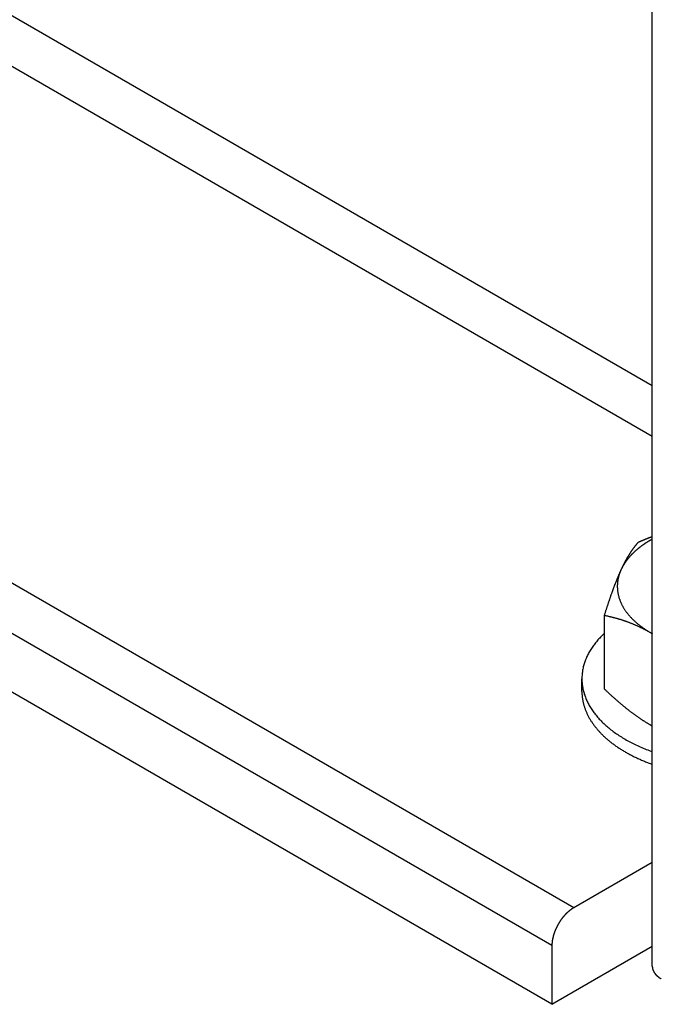
# Model space of a CAD drawing. Extents: x -1379 to 1211, y -584 to 3318.
# Drawn here: x -537 to -462, y -251 to -136 of the extents above; entities that cross this region are included whole.
import ezdxf

# ---------------------------------------------------------------- set-up
doc = ezdxf.new("R2010")
doc.units = 0
doc.header["$LTSCALE"] = 0.5
doc.layers.get('0').update_dxf_attribs({"linetype": 'CONTINUOUS'})

msp = doc.modelspace()

# ---------------------------------------------------------------- linework, layer by layer
at = {"linetype": 'CONTINUOUS', "extrusion": (0, 0.816497, 0.57735)}
for p, q in [((-463.1809, -246.7231), (-463.1809, 919.3674)), ((-463.1809, -178.9983), (-544.858, -131.842)), ((-463.1809, -184.877), (-547.4036, -136.2511)), ((-472.3549, -239.8911), (-599.6341, -166.4064)), ((-474.9005, -244.3001), (-602.1797, -170.8155)), ((-474.9005, -251.1587), (-602.1797, -177.674)), ((-468.7882, -205.7621), (-468.7882, -214.3454)), ((-471.3999, -214.6347), (-471.3999, -213.165)), ((-463.1809, -234.5945), (-472.3549, -239.8911)), ((-474.9005, -244.3001), (-474.9005, -251.1587)), ((-474.9005, -251.1587), (-463.1809, -244.3924))]:
    msp.add_line(p, q, dxfattribs=at)
at = {"linetype": 'CONTINUOUS'}
for points in [[(-463.181, -196.875, 0), (-463.222, -196.898, 0), (-463.262, -196.92, 0), (-463.303, -196.943, 0), (-463.343, -196.966, 0), (-463.383, -196.989, 0), (-463.423, -197.012, 0), (-463.462, -197.035, 0), (-463.502, -197.058, 0), (-463.541, -197.082, 0), (-463.58, -197.105, 0), (-463.619, -197.128, 0), (-463.658, -197.152, 0), (-463.697, -197.176, 0), (-463.735, -197.2, 0), (-463.773, -197.223, 0), (-463.812, -197.247, 0), (-463.85, -197.272, 0), (-463.887, -197.296, 0), (-463.925, -197.32, 0), (-463.962, -197.344, 0), (-463.999, -197.369, 0), (-464.037, -197.393, 0), (-464.073, -197.418, 0), (-464.11, -197.443, 0), (-464.147, -197.468, 0), (-464.183, -197.492, 0), (-464.219, -197.517, 0), (-464.255, -197.543, 0), (-464.291, -197.568, 0), (-464.326, -197.593, 0), (-464.362, -197.618, 0), (-464.397, -197.644, 0), (-464.432, -197.669, 0), (-464.467, -197.695, 0), (-464.501, -197.721, 0), (-464.536, -197.746, 0), (-464.57, -197.772, 0), (-464.604, -197.798, 0), (-464.638, -197.824, 0), (-464.671, -197.85, 0), (-464.705, -197.876, 0), (-464.738, -197.903, 0), (-464.771, -197.929, 0), (-464.804, -197.956, 0), (-464.837, -197.982, 0), (-464.869, -198.009, 0), (-464.902, -198.035, 0), (-464.934, -198.062, 0), (-464.966, -198.089, 0), (-464.997, -198.116, 0), (-465.029, -198.143, 0), (-465.06, -198.17, 0), (-465.091, -198.197, 0), (-465.122, -198.224, 0), (-465.153, -198.252, 0), (-465.183, -198.279, 0), (-465.214, -198.306, 0), (-465.244, -198.334, 0), (-465.274, -198.362, 0), (-465.303, -198.389, 0), (-465.333, -198.417, 0), (-465.362, -198.445, 0), (-465.391, -198.473, 0), (-465.42, -198.501, 0), (-465.449, -198.529, 0), (-465.477, -198.557, 0), (-465.505, -198.585, 0), (-465.533, -198.613, 0), (-465.561, -198.642, 0), (-465.589, -198.67, 0), (-465.616, -198.698, 0), (-465.643, -198.727, 0), (-465.67, -198.756, 0), (-465.697, -198.784, 0), (-465.724, -198.813, 0), (-465.75, -198.842, 0), (-465.776, -198.871, 0), (-465.802, -198.899, 0), (-465.828, -198.928, 0), (-465.853, -198.957, 0), (-465.878, -198.987, 0), (-465.903, -199.016, 0), (-465.928, -199.045, 0), (-465.953, -199.074, 0), (-465.977, -199.104, 0), (-466.001, -199.133, 0), (-466.025, -199.162, 0), (-466.049, -199.192, 0), (-466.073, -199.222, 0), (-466.096, -199.251, 0), (-466.119, -199.281, 0), (-466.142, -199.311, 0), (-466.165, -199.34, 0), (-466.187, -199.37, 0), (-466.209, -199.4, 0), (-466.231, -199.43, 0), (-466.253, -199.46, 0), (-466.275, -199.49, 0), (-466.296, -199.52, 0), (-466.317, -199.551, 0), (-466.338, -199.581, 0), (-466.359, -199.611, 0), (-466.379, -199.641, 0), (-466.399, -199.672, 0), (-466.419, -199.702, 0), (-466.439, -199.733, 0), (-466.458, -199.763, 0), (-466.478, -199.794, 0), (-466.497, -199.825, 0), (-466.516, -199.855, 0), (-466.534, -199.886, 0), (-466.553, -199.917, 0), (-466.571, -199.948, 0), (-466.589, -199.978, 0), (-466.606, -200.009, 0), (-466.624, -200.04, 0), (-466.641, -200.071, 0), (-466.658, -200.102, 0), (-466.675, -200.133, 0), (-466.692, -200.164, 0), (-466.708, -200.196, 0), (-466.724, -200.227, 0), (-466.74, -200.258, 0), (-466.755, -200.289, 0), (-466.771, -200.321, 0), (-466.786, -200.352, 0), (-466.801, -200.383, 0), (-466.816, -200.415, 0)], [(-466.816, -200.415, 0), (-466.843, -200.475, 0), (-466.87, -200.536, 0), (-466.896, -200.596, 0), (-466.921, -200.657, 0), (-466.945, -200.718, 0), (-466.968, -200.778, 0), (-466.99, -200.839, 0), (-467.012, -200.9, 0), (-467.032, -200.962, 0), (-467.052, -201.023, 0), (-467.071, -201.084, 0), (-467.089, -201.146, 0), (-467.106, -201.207, 0), (-467.123, -201.269, 0), (-467.138, -201.331, 0), (-467.153, -201.393, 0), (-467.166, -201.454, 0), (-467.179, -201.516, 0), (-467.191, -201.578, 0), (-467.202, -201.64, 0), (-467.212, -201.702, 0), (-467.221, -201.764, 0), (-467.23, -201.827, 0), (-467.237, -201.889, 0), (-467.244, -201.951, 0), (-467.25, -202.013, 0), (-467.254, -202.076, 0), (-467.258, -202.138, 0), (-467.262, -202.2, 0), (-467.264, -202.263, 0), (-467.265, -202.325, 0), (-467.265, -202.387, 0), (-467.265, -202.45, 0), (-467.264, -202.512, 0), (-467.262, -202.574, 0), (-467.258, -202.637, 0), (-467.254, -202.699, 0), (-467.25, -202.761, 0), (-467.244, -202.823, 0), (-467.237, -202.886, 0), (-467.23, -202.948, 0), (-467.221, -203.01, 0), (-467.212, -203.072, 0), (-467.202, -203.134, 0), (-467.191, -203.196, 0), (-467.179, -203.258, 0), (-467.166, -203.32, 0), (-467.153, -203.382, 0), (-467.138, -203.444, 0), (-467.123, -203.506, 0), (-467.106, -203.567, 0), (-467.089, -203.629, 0), (-467.071, -203.69, 0), (-467.052, -203.752, 0), (-467.032, -203.813, 0), (-467.012, -203.874, 0), (-466.99, -203.935, 0), (-466.968, -203.996, 0), (-466.945, -204.057, 0), (-466.921, -204.118, 0), (-466.896, -204.179, 0), (-466.87, -204.239, 0), (-466.843, -204.299, 0), (-466.816, -204.36, 0), (-466.787, -204.42, 0), (-466.758, -204.48, 0), (-466.728, -204.54, 0), (-466.697, -204.6, 0), (-466.665, -204.659, 0), (-466.633, -204.719, 0), (-466.599, -204.778, 0), (-466.565, -204.837, 0), (-466.53, -204.896, 0), (-466.494, -204.955, 0), (-466.457, -205.013, 0), (-466.419, -205.072, 0), (-466.381, -205.13, 0), (-466.342, -205.188, 0), (-466.302, -205.246, 0), (-466.261, -205.304, 0), (-466.219, -205.361, 0), (-466.176, -205.419, 0), (-466.133, -205.476, 0), (-466.089, -205.533, 0), (-466.044, -205.589, 0), (-465.998, -205.646, 0), (-465.952, -205.702, 0), (-465.904, -205.758, 0), (-465.856, -205.814, 0), (-465.807, -205.869, 0), (-465.757, -205.925, 0), (-465.707, -205.98, 0), (-465.656, -206.035, 0), (-465.603, -206.089, 0), (-465.551, -206.144, 0), (-465.497, -206.198, 0), (-465.443, -206.252, 0), (-465.388, -206.305, 0), (-465.332, -206.359, 0), (-465.275, -206.412, 0), (-465.218, -206.465, 0), (-465.159, -206.517, 0), (-465.101, -206.569, 0), (-465.041, -206.621, 0), (-464.981, -206.673, 0), (-464.919, -206.724, 0), (-464.858, -206.776, 0), (-464.795, -206.826, 0), (-464.732, -206.877, 0), (-464.668, -206.927, 0), (-464.603, -206.977, 0), (-464.538, -207.027, 0), (-464.472, -207.076, 0), (-464.405, -207.125, 0), (-464.337, -207.174, 0), (-464.269, -207.222, 0), (-464.2, -207.27, 0), (-464.131, -207.318, 0), (-464.061, -207.365, 0), (-463.99, -207.412, 0), (-463.918, -207.459, 0), (-463.846, -207.505, 0), (-463.773, -207.551, 0), (-463.7, -207.597, 0), (-463.626, -207.642, 0), (-463.551, -207.687, 0), (-463.475, -207.732, 0), (-463.399, -207.776, 0)], [(-468.788, -207.882, 0), (-468.9, -207.987, 0), (-469.009, -208.093, 0), (-469.115, -208.199, 0), (-469.22, -208.306, 0), (-469.322, -208.414, 0), (-469.422, -208.523, 0), (-469.52, -208.632, 0), (-469.615, -208.742, 0), (-469.708, -208.853, 0), (-469.799, -208.964, 0), (-469.887, -209.076, 0), (-469.973, -209.189, 0), (-470.056, -209.302, 0), (-470.137, -209.416, 0), (-470.216, -209.53, 0), (-470.292, -209.645, 0), (-470.366, -209.76, 0), (-470.437, -209.876, 0), (-470.506, -209.993, 0), (-470.572, -210.109, 0), (-470.636, -210.227, 0), (-470.697, -210.345, 0), (-470.756, -210.463, 0), (-470.812, -210.581, 0), (-470.866, -210.7, 0), (-470.917, -210.82, 0), (-470.966, -210.94, 0), (-471.012, -211.06, 0), (-471.056, -211.18, 0), (-471.097, -211.301, 0), (-471.135, -211.422, 0), (-471.171, -211.543, 0), (-471.204, -211.665, 0), (-471.235, -211.786, 0), (-471.263, -211.908, 0), (-471.288, -212.03, 0), (-471.311, -212.153, 0), (-471.331, -212.275, 0), (-471.349, -212.398, 0), (-471.364, -212.52, 0), (-471.376, -212.643, 0), (-471.386, -212.766, 0), (-471.393, -212.889, 0), (-471.398, -213.012, 0), (-471.4, -213.135, 0), (-471.399, -213.258, 0), (-471.396, -213.381, 0), (-471.39, -213.504, 0), (-471.381, -213.627, 0), (-471.37, -213.75, 0), (-471.357, -213.872, 0), (-471.34, -213.995, 0), (-471.321, -214.117, 0), (-471.3, -214.24, 0), (-471.276, -214.362, 0), (-471.249, -214.484, 0), (-471.219, -214.606, 0), (-471.187, -214.727, 0), (-471.153, -214.849, 0), (-471.116, -214.97, 0), (-471.076, -215.091, 0), (-471.034, -215.211, 0), (-470.989, -215.332, 0), (-470.941, -215.452, 0), (-470.892, -215.571, 0), (-470.839, -215.69, 0), (-470.784, -215.809, 0), (-470.726, -215.928, 0), (-470.666, -216.046, 0), (-470.604, -216.163, 0), (-470.539, -216.28, 0), (-470.471, -216.397, 0), (-470.401, -216.513, 0), (-470.329, -216.629, 0), (-470.254, -216.744, 0), (-470.176, -216.858, 0), (-470.096, -216.972, 0), (-470.014, -217.086, 0), (-469.93, -217.199, 0), (-469.842, -217.311, 0), (-469.753, -217.423, 0), (-469.661, -217.534, 0), (-469.567, -217.644, 0), (-469.471, -217.754, 0), (-469.372, -217.863, 0), (-469.271, -217.971, 0), (-469.167, -218.078, 0), (-469.061, -218.185, 0), (-468.953, -218.291, 0), (-468.843, -218.396, 0), (-468.731, -218.501, 0), (-468.616, -218.605, 0), (-468.499, -218.707, 0), (-468.38, -218.809, 0), (-468.259, -218.911, 0), (-468.135, -219.011, 0), (-468.01, -219.11, 0), (-467.882, -219.209, 0), (-467.753, -219.306, 0), (-467.621, -219.403, 0), (-467.487, -219.499, 0), (-467.351, -219.593, 0), (-467.213, -219.687, 0), (-467.073, -219.78, 0), (-466.932, -219.872, 0), (-466.788, -219.963, 0), (-466.642, -220.052, 0), (-466.495, -220.141, 0), (-466.345, -220.229, 0), (-466.194, -220.315, 0), (-466.041, -220.401, 0), (-465.886, -220.485, 0), (-465.729, -220.569, 0), (-465.571, -220.651, 0), (-465.411, -220.732, 0), (-465.249, -220.812, 0), (-465.085, -220.891, 0), (-464.92, -220.968, 0), (-464.753, -221.045, 0), (-464.584, -221.12, 0), (-464.414, -221.194, 0), (-464.242, -221.267, 0), (-464.069, -221.338, 0), (-463.894, -221.409, 0), (-463.718, -221.478, 0), (-463.541, -221.546, 0), (-463.361, -221.612, 0), (-463.181, -221.678, 0)], [(-463.399, -207.776, 0), (-463.398, -207.777, 0), (-463.396, -207.778, 0), (-463.394, -207.779, 0), (-463.393, -207.78, 0), (-463.391, -207.781, 0), (-463.389, -207.782, 0), (-463.387, -207.783, 0), (-463.386, -207.784, 0), (-463.384, -207.785, 0), (-463.382, -207.786, 0), (-463.381, -207.787, 0), (-463.379, -207.788, 0), (-463.377, -207.789, 0), (-463.376, -207.79, 0), (-463.374, -207.791, 0), (-463.372, -207.792, 0), (-463.371, -207.793, 0), (-463.369, -207.794, 0), (-463.367, -207.795, 0), (-463.366, -207.796, 0), (-463.364, -207.797, 0), (-463.362, -207.798, 0), (-463.36, -207.799, 0), (-463.359, -207.799, 0), (-463.357, -207.8, 0), (-463.355, -207.801, 0), (-463.354, -207.802, 0), (-463.352, -207.803, 0), (-463.35, -207.804, 0), (-463.349, -207.805, 0), (-463.347, -207.806, 0), (-463.345, -207.807, 0), (-463.343, -207.808, 0), (-463.342, -207.809, 0), (-463.34, -207.81, 0), (-463.338, -207.811, 0), (-463.337, -207.812, 0), (-463.335, -207.813, 0), (-463.333, -207.814, 0), (-463.332, -207.815, 0), (-463.33, -207.816, 0), (-463.328, -207.817, 0), (-463.326, -207.818, 0), (-463.325, -207.819, 0), (-463.323, -207.82, 0), (-463.321, -207.821, 0), (-463.32, -207.822, 0), (-463.318, -207.823, 0), (-463.316, -207.824, 0), (-463.315, -207.825, 0), (-463.313, -207.826, 0), (-463.311, -207.827, 0), (-463.309, -207.828, 0), (-463.308, -207.828, 0), (-463.306, -207.829, 0), (-463.304, -207.83, 0), (-463.303, -207.831, 0), (-463.301, -207.832, 0), (-463.299, -207.833, 0), (-463.298, -207.834, 0), (-463.296, -207.835, 0), (-463.294, -207.836, 0), (-463.292, -207.837, 0), (-463.291, -207.838, 0), (-463.289, -207.839, 0), (-463.287, -207.84, 0), (-463.286, -207.841, 0), (-463.284, -207.842, 0), (-463.282, -207.843, 0), (-463.28, -207.844, 0), (-463.279, -207.845, 0), (-463.277, -207.846, 0), (-463.275, -207.847, 0), (-463.274, -207.848, 0), (-463.272, -207.849, 0), (-463.27, -207.85, 0), (-463.269, -207.851, 0), (-463.267, -207.852, 0), (-463.265, -207.853, 0), (-463.263, -207.854, 0), (-463.262, -207.854, 0), (-463.26, -207.855, 0), (-463.258, -207.856, 0), (-463.257, -207.857, 0), (-463.255, -207.858, 0), (-463.253, -207.859, 0), (-463.251, -207.86, 0), (-463.25, -207.861, 0), (-463.248, -207.862, 0), (-463.246, -207.863, 0), (-463.245, -207.864, 0), (-463.243, -207.865, 0), (-463.241, -207.866, 0), (-463.239, -207.867, 0), (-463.238, -207.868, 0), (-463.236, -207.869, 0), (-463.234, -207.87, 0), (-463.233, -207.871, 0), (-463.231, -207.872, 0), (-463.229, -207.873, 0), (-463.227, -207.874, 0), (-463.226, -207.875, 0), (-463.224, -207.876, 0), (-463.222, -207.876, 0), (-463.221, -207.877, 0), (-463.219, -207.878, 0), (-463.217, -207.879, 0), (-463.215, -207.88, 0), (-463.214, -207.881, 0), (-463.212, -207.882, 0), (-463.21, -207.883, 0), (-463.208, -207.884, 0), (-463.207, -207.885, 0), (-463.205, -207.886, 0), (-463.203, -207.887, 0), (-463.202, -207.888, 0), (-463.2, -207.889, 0), (-463.198, -207.89, 0), (-463.196, -207.891, 0), (-463.195, -207.892, 0), (-463.193, -207.893, 0), (-463.191, -207.894, 0), (-463.19, -207.895, 0), (-463.188, -207.896, 0), (-463.186, -207.897, 0), (-463.184, -207.897, 0), (-463.183, -207.898, 0), (-463.181, -207.899, 0)], [(-471.4, -214.635, 0), (-471.399, -214.714, 0), (-471.398, -214.794, 0), (-471.395, -214.873, 0), (-471.391, -214.953, 0), (-471.386, -215.032, 0), (-471.38, -215.112, 0), (-471.373, -215.191, 0), (-471.365, -215.27, 0), (-471.356, -215.35, 0), (-471.345, -215.429, 0), (-471.334, -215.508, 0), (-471.321, -215.588, 0), (-471.308, -215.667, 0), (-471.293, -215.746, 0), (-471.277, -215.825, 0), (-471.26, -215.904, 0), (-471.242, -215.983, 0), (-471.223, -216.061, 0), (-471.203, -216.14, 0), (-471.181, -216.219, 0), (-471.159, -216.297, 0), (-471.136, -216.375, 0), (-471.111, -216.454, 0), (-471.086, -216.532, 0), (-471.059, -216.61, 0), (-471.031, -216.688, 0), (-471.003, -216.765, 0), (-470.973, -216.843, 0), (-470.942, -216.921, 0), (-470.91, -216.998, 0), (-470.877, -217.075, 0), (-470.843, -217.152, 0), (-470.807, -217.229, 0), (-470.771, -217.306, 0), (-470.734, -217.382, 0), (-470.696, -217.459, 0), (-470.656, -217.535, 0), (-470.616, -217.611, 0), (-470.574, -217.687, 0), (-470.532, -217.762, 0), (-470.488, -217.838, 0), (-470.444, -217.913, 0), (-470.398, -217.988, 0), (-470.351, -218.063, 0), (-470.304, -218.137, 0), (-470.255, -218.212, 0), (-470.205, -218.286, 0), (-470.154, -218.36, 0), (-470.103, -218.434, 0), (-470.05, -218.507, 0), (-469.996, -218.58, 0), (-469.941, -218.653, 0), (-469.885, -218.726, 0), (-469.829, -218.798, 0), (-469.771, -218.871, 0), (-469.712, -218.943, 0), (-469.652, -219.014, 0), (-469.591, -219.086, 0), (-469.53, -219.157, 0), (-469.467, -219.227, 0), (-469.403, -219.298, 0), (-469.339, -219.368, 0), (-469.273, -219.438, 0), (-469.206, -219.508, 0), (-469.139, -219.577, 0), (-469.07, -219.646, 0), (-469.001, -219.715, 0), (-468.931, -219.783, 0), (-468.859, -219.851, 0), (-468.787, -219.919, 0), (-468.714, -219.986, 0), (-468.64, -220.053, 0), (-468.565, -220.12, 0), (-468.489, -220.186, 0), (-468.412, -220.252, 0), (-468.334, -220.318, 0), (-468.255, -220.383, 0), (-468.176, -220.448, 0), (-468.095, -220.513, 0), (-468.014, -220.577, 0), (-467.932, -220.64, 0), (-467.849, -220.704, 0), (-467.765, -220.767, 0), (-467.68, -220.83, 0), (-467.594, -220.892, 0), (-467.508, -220.954, 0), (-467.42, -221.015, 0), (-467.332, -221.076, 0), (-467.243, -221.137, 0), (-467.153, -221.197, 0), (-467.062, -221.257, 0), (-466.971, -221.316, 0), (-466.878, -221.375, 0), (-466.785, -221.434, 0), (-466.691, -221.492, 0), (-466.597, -221.55, 0), (-466.501, -221.607, 0), (-466.405, -221.664, 0), (-466.308, -221.72, 0), (-466.21, -221.776, 0), (-466.111, -221.832, 0), (-466.012, -221.887, 0), (-465.911, -221.941, 0), (-465.81, -221.995, 0), (-465.709, -222.049, 0), (-465.606, -222.102, 0), (-465.503, -222.155, 0), (-465.399, -222.207, 0), (-465.295, -222.259, 0), (-465.189, -222.31, 0), (-465.083, -222.361, 0), (-464.977, -222.411, 0), (-464.869, -222.461, 0), (-464.761, -222.51, 0), (-464.653, -222.559, 0), (-464.543, -222.608, 0), (-464.433, -222.655, 0), (-464.322, -222.703, 0), (-464.211, -222.75, 0), (-464.099, -222.796, 0), (-463.987, -222.842, 0), (-463.873, -222.887, 0), (-463.759, -222.932, 0), (-463.645, -222.976, 0), (-463.53, -223.019, 0), (-463.414, -223.063, 0), (-463.298, -223.105, 0), (-463.181, -223.147, 0)], [(-472.355, -239.891, 0), (-472.386, -239.909, 0), (-472.417, -239.928, 0), (-472.449, -239.947, 0), (-472.48, -239.967, 0), (-472.511, -239.987, 0), (-472.542, -240.007, 0), (-472.573, -240.028, 0), (-472.604, -240.049, 0), (-472.635, -240.071, 0), (-472.666, -240.093, 0), (-472.697, -240.116, 0), (-472.728, -240.139, 0), (-472.759, -240.162, 0), (-472.79, -240.186, 0), (-472.821, -240.21, 0), (-472.852, -240.234, 0), (-472.882, -240.259, 0), (-472.913, -240.284, 0), (-472.943, -240.31, 0), (-472.973, -240.336, 0), (-473.004, -240.363, 0), (-473.034, -240.39, 0), (-473.064, -240.417, 0), (-473.094, -240.444, 0), (-473.124, -240.472, 0), (-473.153, -240.5, 0), (-473.183, -240.529, 0), (-473.212, -240.558, 0), (-473.242, -240.587, 0), (-473.271, -240.617, 0), (-473.3, -240.647, 0), (-473.329, -240.677, 0), (-473.358, -240.708, 0), (-473.386, -240.739, 0), (-473.415, -240.77, 0), (-473.443, -240.802, 0), (-473.471, -240.834, 0), (-473.499, -240.866, 0), (-473.527, -240.898, 0), (-473.555, -240.931, 0), (-473.582, -240.964, 0), (-473.61, -240.997, 0), (-473.637, -241.031, 0), (-473.664, -241.065, 0), (-473.69, -241.099, 0), (-473.717, -241.133, 0), (-473.743, -241.168, 0), (-473.769, -241.203, 0), (-473.795, -241.238, 0), (-473.821, -241.274, 0), (-473.846, -241.309, 0), (-473.871, -241.345, 0), (-473.896, -241.381, 0), (-473.921, -241.417, 0), (-473.946, -241.454, 0), (-473.97, -241.491, 0), (-473.994, -241.528, 0), (-474.018, -241.565, 0), (-474.041, -241.602, 0), (-474.064, -241.639, 0), (-474.087, -241.677, 0), (-474.11, -241.715, 0), (-474.133, -241.753, 0), (-474.155, -241.791, 0), (-474.177, -241.83, 0), (-474.199, -241.868, 0), (-474.22, -241.907, 0), (-474.241, -241.945, 0), (-474.262, -241.984, 0), (-474.282, -242.023, 0), (-474.303, -242.063, 0), (-474.323, -242.102, 0), (-474.342, -242.141, 0), (-474.362, -242.181, 0), (-474.381, -242.22, 0), (-474.4, -242.26, 0), (-474.418, -242.3, 0), (-474.436, -242.34, 0), (-474.454, -242.379, 0), (-474.471, -242.419, 0), (-474.489, -242.459, 0), (-474.506, -242.5, 0), (-474.522, -242.54, 0), (-474.538, -242.58, 0), (-474.554, -242.62, 0), (-474.57, -242.66, 0), (-474.585, -242.701, 0), (-474.6, -242.741, 0), (-474.614, -242.781, 0), (-474.629, -242.822, 0), (-474.643, -242.862, 0), (-474.656, -242.902, 0), (-474.669, -242.943, 0), (-474.682, -242.983, 0), (-474.695, -243.023, 0), (-474.707, -243.063, 0), (-474.718, -243.104, 0), (-474.73, -243.144, 0), (-474.741, -243.184, 0), (-474.752, -243.224, 0), (-474.762, -243.264, 0), (-474.772, -243.304, 0), (-474.782, -243.344, 0), (-474.791, -243.384, 0), (-474.8, -243.423, 0), (-474.808, -243.463, 0), (-474.816, -243.502, 0), (-474.824, -243.542, 0), (-474.832, -243.581, 0), (-474.839, -243.62, 0), (-474.845, -243.659, 0), (-474.852, -243.698, 0), (-474.857, -243.737, 0), (-474.863, -243.776, 0), (-474.868, -243.815, 0), (-474.873, -243.853, 0), (-474.877, -243.891, 0), (-474.881, -243.929, 0), (-474.885, -243.967, 0), (-474.888, -244.005, 0), (-474.891, -244.043, 0), (-474.894, -244.08, 0), (-474.896, -244.117, 0), (-474.897, -244.154, 0), (-474.899, -244.191, 0), (-474.9, -244.228, 0), (-474.9, -244.264, 0), (-474.9, -244.3, 0)], [(-463.181, -246.723, 0), (-463.181, -246.736, 0), (-463.181, -246.749, 0), (-463.18, -246.761, 0), (-463.18, -246.774, 0), (-463.179, -246.787, 0), (-463.178, -246.8, 0), (-463.178, -246.812, 0), (-463.177, -246.825, 0), (-463.175, -246.838, 0), (-463.174, -246.851, 0), (-463.173, -246.863, 0), (-463.171, -246.876, 0), (-463.169, -246.889, 0), (-463.168, -246.901, 0), (-463.166, -246.914, 0), (-463.164, -246.927, 0), (-463.161, -246.939, 0), (-463.159, -246.952, 0), (-463.156, -246.965, 0), (-463.154, -246.977, 0), (-463.151, -246.99, 0), (-463.148, -247.003, 0), (-463.145, -247.015, 0), (-463.142, -247.028, 0), (-463.139, -247.041, 0), (-463.135, -247.053, 0), (-463.132, -247.066, 0), (-463.128, -247.078, 0), (-463.124, -247.091, 0), (-463.12, -247.103, 0), (-463.116, -247.116, 0), (-463.112, -247.129, 0), (-463.107, -247.141, 0), (-463.103, -247.154, 0), (-463.098, -247.166, 0), (-463.093, -247.178, 0), (-463.089, -247.191, 0), (-463.084, -247.203, 0), (-463.078, -247.216, 0), (-463.073, -247.228, 0), (-463.068, -247.24, 0), (-463.062, -247.253, 0), (-463.056, -247.265, 0), (-463.051, -247.277, 0), (-463.045, -247.29, 0), (-463.038, -247.302, 0), (-463.032, -247.314, 0), (-463.026, -247.326, 0), (-463.019, -247.339, 0), (-463.013, -247.351, 0), (-463.006, -247.363, 0), (-462.999, -247.375, 0), (-462.992, -247.387, 0), (-462.985, -247.399, 0), (-462.978, -247.411, 0), (-462.97, -247.423, 0), (-462.963, -247.435, 0), (-462.955, -247.447, 0), (-462.948, -247.459, 0), (-462.94, -247.471, 0), (-462.932, -247.483, 0), (-462.924, -247.495, 0), (-462.915, -247.507, 0), (-462.907, -247.518, 0), (-462.898, -247.53, 0), (-462.89, -247.542, 0), (-462.881, -247.554, 0), (-462.872, -247.565, 0), (-462.863, -247.577, 0), (-462.854, -247.589, 0), (-462.845, -247.6, 0), (-462.835, -247.612, 0), (-462.826, -247.623, 0), (-462.816, -247.635, 0), (-462.806, -247.646, 0), (-462.797, -247.658, 0), (-462.787, -247.669, 0), (-462.776, -247.68, 0), (-462.766, -247.692, 0), (-462.756, -247.703, 0), (-462.745, -247.714, 0), (-462.735, -247.725, 0), (-462.724, -247.736, 0), (-462.713, -247.748, 0), (-462.702, -247.759, 0), (-462.691, -247.77, 0), (-462.68, -247.781, 0), (-462.669, -247.792, 0), (-462.657, -247.803, 0), (-462.646, -247.813, 0), (-462.634, -247.824, 0), (-462.622, -247.835, 0), (-462.611, -247.846, 0), (-462.599, -247.856, 0), (-462.586, -247.867, 0), (-462.574, -247.878, 0), (-462.562, -247.888, 0), (-462.549, -247.899, 0), (-462.537, -247.909, 0), (-462.524, -247.92, 0), (-462.511, -247.93, 0), (-462.499, -247.941, 0), (-462.486, -247.951, 0), (-462.472, -247.961, 0), (-462.459, -247.971, 0), (-462.446, -247.982, 0), (-462.433, -247.992, 0), (-462.419, -248.002, 0), (-462.405, -248.012, 0), (-462.392, -248.022, 0), (-462.378, -248.032, 0), (-462.364, -248.042, 0), (-462.35, -248.051, 0), (-462.336, -248.061, 0), (-462.321, -248.071, 0), (-462.307, -248.081, 0), (-462.292, -248.09, 0), (-462.278, -248.1, 0), (-462.263, -248.109, 0), (-462.248, -248.119, 0), (-462.233, -248.128, 0), (-462.218, -248.138, 0), (-462.203, -248.147, 0), (-462.188, -248.156, 0), (-462.173, -248.165, 0), (-462.158, -248.175, 0), (-462.142, -248.184, 0), (-462.127, -248.193, 0)]]:
    msp.add_polyline3d(points, dxfattribs=at)
for points in [[(-464.843, -197.262, 0), (-464.866, -197.288, 0), (-464.889, -197.314, 0), (-464.912, -197.34, 0), (-464.935, -197.366, 0), (-464.958, -197.392, 0), (-464.98, -197.419, 0), (-465.003, -197.445, 0), (-465.025, -197.472, 0), (-465.048, -197.499, 0), (-465.07, -197.526, 0), (-465.092, -197.553, 0), (-465.115, -197.58, 0), (-465.137, -197.607, 0), (-465.159, -197.635, 0), (-465.181, -197.662, 0), (-465.203, -197.69, 0), (-465.225, -197.718, 0), (-465.246, -197.746, 0), (-465.268, -197.774, 0), (-465.29, -197.802, 0), (-465.311, -197.831, 0), (-465.333, -197.859, 0), (-465.354, -197.888, 0), (-465.376, -197.916, 0), (-465.397, -197.945, 0), (-465.419, -197.974, 0), (-465.44, -198.004, 0), (-465.461, -198.033, 0), (-465.482, -198.063, 0), (-465.503, -198.092, 0), (-465.524, -198.122, 0), (-465.545, -198.152, 0), (-465.566, -198.182, 0), (-465.587, -198.212, 0), (-465.608, -198.243, 0), (-465.629, -198.273, 0), (-465.65, -198.304, 0), (-465.67, -198.335, 0), (-465.691, -198.366, 0), (-465.712, -198.397, 0), (-465.732, -198.429, 0), (-465.753, -198.46, 0), (-465.774, -198.492, 0), (-465.794, -198.524, 0), (-465.815, -198.556, 0), (-465.835, -198.588, 0), (-465.855, -198.62, 0), (-465.876, -198.653, 0), (-465.896, -198.686, 0), (-465.916, -198.719, 0), (-465.937, -198.752, 0), (-465.957, -198.785, 0), (-465.977, -198.819, 0), (-465.997, -198.852, 0), (-466.018, -198.886, 0), (-466.038, -198.92, 0), (-466.058, -198.954, 0), (-466.078, -198.989, 0), (-466.098, -199.023, 0), (-466.118, -199.058, 0), (-466.138, -199.093, 0), (-466.158, -199.128, 0), (-466.178, -199.164, 0), (-466.198, -199.199, 0), (-466.218, -199.235, 0), (-466.238, -199.271, 0), (-466.258, -199.307, 0), (-466.278, -199.344, 0), (-466.298, -199.38, 0), (-466.318, -199.417, 0), (-466.338, -199.454, 0), (-466.358, -199.492, 0), (-466.378, -199.529, 0), (-466.398, -199.567, 0), (-466.417, -199.605, 0), (-466.437, -199.643, 0), (-466.457, -199.681, 0), (-466.477, -199.72, 0), (-466.497, -199.759, 0), (-466.517, -199.798, 0), (-466.537, -199.837, 0), (-466.557, -199.877, 0), (-466.577, -199.917, 0), (-466.596, -199.957, 0), (-466.616, -199.997, 0), (-466.636, -200.038, 0), (-466.656, -200.079, 0), (-466.676, -200.12, 0), (-466.696, -200.161, 0), (-466.716, -200.203, 0), (-466.736, -200.245, 0), (-466.756, -200.287, 0), (-466.776, -200.329, 0), (-466.796, -200.372, 0), (-466.816, -200.415, 0)], [(-463.181, -196.584, 0), (-463.198, -196.59, 0), (-463.215, -196.597, 0), (-463.232, -196.603, 0), (-463.249, -196.61, 0), (-463.266, -196.616, 0), (-463.283, -196.623, 0), (-463.3, -196.629, 0), (-463.317, -196.636, 0), (-463.334, -196.643, 0), (-463.351, -196.649, 0), (-463.368, -196.656, 0), (-463.385, -196.662, 0), (-463.402, -196.669, 0), (-463.419, -196.676, 0), (-463.436, -196.682, 0), (-463.454, -196.689, 0), (-463.471, -196.696, 0), (-463.488, -196.703, 0), (-463.505, -196.709, 0), (-463.522, -196.716, 0), (-463.539, -196.723, 0), (-463.557, -196.73, 0), (-463.574, -196.736, 0), (-463.591, -196.743, 0), (-463.608, -196.75, 0), (-463.625, -196.757, 0), (-463.643, -196.764, 0), (-463.66, -196.77, 0), (-463.677, -196.777, 0), (-463.694, -196.784, 0), (-463.712, -196.791, 0), (-463.729, -196.798, 0), (-463.746, -196.805, 0), (-463.764, -196.812, 0), (-463.781, -196.819, 0), (-463.798, -196.826, 0), (-463.816, -196.833, 0), (-463.833, -196.84, 0), (-463.85, -196.847, 0), (-463.868, -196.854, 0), (-463.885, -196.861, 0), (-463.903, -196.868, 0), (-463.92, -196.875, 0), (-463.937, -196.882, 0), (-463.955, -196.889, 0), (-463.972, -196.896, 0), (-463.99, -196.903, 0), (-464.007, -196.91, 0), (-464.025, -196.917, 0), (-464.042, -196.925, 0), (-464.06, -196.932, 0), (-464.077, -196.939, 0), (-464.095, -196.946, 0), (-464.112, -196.953, 0), (-464.13, -196.961, 0), (-464.148, -196.968, 0), (-464.165, -196.975, 0), (-464.183, -196.982, 0), (-464.2, -196.99, 0), (-464.218, -196.997, 0), (-464.236, -197.004, 0), (-464.253, -197.012, 0), (-464.271, -197.019, 0), (-464.289, -197.026, 0), (-464.306, -197.034, 0), (-464.324, -197.041, 0), (-464.342, -197.049, 0), (-464.359, -197.056, 0), (-464.377, -197.063, 0), (-464.395, -197.071, 0), (-464.413, -197.078, 0), (-464.431, -197.086, 0), (-464.448, -197.093, 0), (-464.466, -197.101, 0), (-464.484, -197.108, 0), (-464.502, -197.116, 0), (-464.52, -197.123, 0), (-464.538, -197.131, 0), (-464.555, -197.139, 0), (-464.573, -197.146, 0), (-464.591, -197.154, 0), (-464.609, -197.161, 0), (-464.627, -197.169, 0), (-464.645, -197.177, 0), (-464.663, -197.184, 0), (-464.681, -197.192, 0), (-464.699, -197.2, 0), (-464.717, -197.207, 0), (-464.735, -197.215, 0), (-464.753, -197.223, 0), (-464.771, -197.231, 0), (-464.789, -197.239, 0), (-464.807, -197.246, 0), (-464.825, -197.254, 0), (-464.843, -197.262, 0)], [(-466.816, -200.415, 0), (-466.836, -200.458, 0), (-466.856, -200.501, 0), (-466.876, -200.545, 0), (-466.896, -200.589, 0), (-466.916, -200.633, 0), (-466.935, -200.677, 0), (-466.955, -200.722, 0), (-466.975, -200.766, 0), (-466.995, -200.811, 0), (-467.015, -200.857, 0), (-467.035, -200.902, 0), (-467.055, -200.948, 0), (-467.075, -200.993, 0), (-467.095, -201.039, 0), (-467.115, -201.086, 0), (-467.134, -201.132, 0), (-467.154, -201.179, 0), (-467.174, -201.226, 0), (-467.194, -201.273, 0), (-467.214, -201.321, 0), (-467.234, -201.369, 0), (-467.254, -201.417, 0), (-467.274, -201.465, 0), (-467.294, -201.513, 0), (-467.313, -201.562, 0), (-467.333, -201.611, 0), (-467.353, -201.661, 0), (-467.373, -201.71, 0), (-467.393, -201.76, 0), (-467.413, -201.81, 0), (-467.433, -201.86, 0), (-467.453, -201.911, 0), (-467.473, -201.962, 0), (-467.493, -202.013, 0), (-467.513, -202.064, 0), (-467.533, -202.116, 0), (-467.553, -202.168, 0), (-467.574, -202.22, 0), (-467.594, -202.273, 0), (-467.614, -202.326, 0), (-467.634, -202.379, 0), (-467.654, -202.432, 0), (-467.674, -202.486, 0), (-467.695, -202.54, 0), (-467.715, -202.594, 0), (-467.735, -202.649, 0), (-467.756, -202.704, 0), (-467.776, -202.759, 0), (-467.796, -202.815, 0), (-467.817, -202.87, 0), (-467.837, -202.927, 0), (-467.858, -202.983, 0), (-467.878, -203.04, 0), (-467.899, -203.097, 0), (-467.92, -203.155, 0), (-467.94, -203.212, 0), (-467.961, -203.271, 0), (-467.982, -203.329, 0), (-468.003, -203.388, 0), (-468.023, -203.447, 0), (-468.044, -203.507, 0), (-468.065, -203.566, 0), (-468.086, -203.627, 0), (-468.107, -203.687, 0), (-468.128, -203.748, 0), (-468.149, -203.809, 0), (-468.17, -203.871, 0), (-468.192, -203.933, 0), (-468.213, -203.996, 0), (-468.234, -204.058, 0), (-468.256, -204.122, 0), (-468.277, -204.185, 0), (-468.299, -204.249, 0), (-468.32, -204.313, 0), (-468.342, -204.378, 0), (-468.363, -204.443, 0), (-468.385, -204.509, 0), (-468.407, -204.575, 0), (-468.429, -204.641, 0), (-468.451, -204.708, 0), (-468.473, -204.775, 0), (-468.495, -204.843, 0), (-468.517, -204.911, 0), (-468.539, -204.979, 0), (-468.561, -205.048, 0), (-468.584, -205.117, 0), (-468.606, -205.187, 0), (-468.629, -205.257, 0), (-468.651, -205.328, 0), (-468.674, -205.399, 0), (-468.696, -205.471, 0), (-468.719, -205.543, 0), (-468.742, -205.616, 0), (-468.765, -205.689, 0), (-468.788, -205.762, 0)], [(-468.788, -205.762, 0), (-468.725, -205.775, 0), (-468.662, -205.787, 0), (-468.6, -205.8, 0), (-468.538, -205.813, 0), (-468.476, -205.826, 0), (-468.414, -205.84, 0), (-468.352, -205.853, 0), (-468.291, -205.867, 0), (-468.229, -205.881, 0), (-468.168, -205.895, 0), (-468.107, -205.909, 0), (-468.047, -205.923, 0), (-467.986, -205.938, 0), (-467.926, -205.953, 0), (-467.866, -205.968, 0), (-467.806, -205.983, 0), (-467.746, -205.998, 0), (-467.687, -206.013, 0), (-467.628, -206.029, 0), (-467.568, -206.045, 0), (-467.509, -206.06, 0), (-467.45, -206.076, 0), (-467.392, -206.093, 0), (-467.333, -206.109, 0), (-467.275, -206.126, 0), (-467.217, -206.142, 0), (-467.158, -206.159, 0), (-467.101, -206.177, 0), (-467.043, -206.194, 0), (-466.985, -206.211, 0), (-466.928, -206.229, 0), (-466.87, -206.247, 0), (-466.813, -206.265, 0), (-466.756, -206.283, 0), (-466.699, -206.301, 0), (-466.642, -206.32, 0), (-466.585, -206.339, 0), (-466.528, -206.358, 0), (-466.472, -206.377, 0), (-466.415, -206.396, 0), (-466.359, -206.415, 0), (-466.303, -206.435, 0), (-466.247, -206.455, 0), (-466.191, -206.475, 0), (-466.135, -206.495, 0), (-466.079, -206.516, 0), (-466.023, -206.536, 0), (-465.967, -206.557, 0), (-465.912, -206.578, 0), (-465.856, -206.599, 0), (-465.801, -206.621, 0), (-465.746, -206.642, 0), (-465.69, -206.664, 0), (-465.635, -206.686, 0), (-465.58, -206.708, 0), (-465.525, -206.731, 0), (-465.47, -206.753, 0), (-465.415, -206.776, 0), (-465.36, -206.799, 0), (-465.305, -206.822, 0), (-465.25, -206.846, 0), (-465.196, -206.869, 0), (-465.141, -206.893, 0), (-465.086, -206.917, 0), (-465.032, -206.941, 0), (-464.977, -206.966, 0), (-464.923, -206.991, 0), (-464.868, -207.015, 0), (-464.814, -207.041, 0), (-464.759, -207.066, 0), (-464.705, -207.091, 0), (-464.65, -207.117, 0), (-464.596, -207.143, 0), (-464.542, -207.17, 0), (-464.487, -207.196, 0), (-464.433, -207.223, 0), (-464.379, -207.25, 0), (-464.324, -207.277, 0), (-464.27, -207.304, 0), (-464.216, -207.332, 0), (-464.161, -207.36, 0), (-464.107, -207.388, 0), (-464.053, -207.416, 0), (-463.998, -207.445, 0), (-463.944, -207.474, 0), (-463.89, -207.503, 0), (-463.835, -207.532, 0), (-463.781, -207.562, 0), (-463.727, -207.592, 0), (-463.672, -207.622, 0), (-463.618, -207.652, 0), (-463.563, -207.683, 0), (-463.509, -207.714, 0), (-463.454, -207.745, 0), (-463.399, -207.776, 0)], [(-463.399, -207.776, 0), (-463.397, -207.777, 0), (-463.395, -207.779, 0), (-463.392, -207.78, 0), (-463.39, -207.781, 0), (-463.388, -207.783, 0), (-463.385, -207.784, 0), (-463.383, -207.785, 0), (-463.381, -207.787, 0), (-463.379, -207.788, 0), (-463.376, -207.789, 0), (-463.374, -207.791, 0), (-463.372, -207.792, 0), (-463.369, -207.793, 0), (-463.367, -207.795, 0), (-463.365, -207.796, 0), (-463.362, -207.797, 0), (-463.36, -207.799, 0), (-463.358, -207.8, 0), (-463.356, -207.801, 0), (-463.353, -207.803, 0), (-463.351, -207.804, 0), (-463.349, -207.805, 0), (-463.346, -207.807, 0), (-463.344, -207.808, 0), (-463.342, -207.81, 0), (-463.339, -207.811, 0), (-463.337, -207.812, 0), (-463.335, -207.814, 0), (-463.333, -207.815, 0), (-463.33, -207.816, 0), (-463.328, -207.818, 0), (-463.326, -207.819, 0), (-463.323, -207.82, 0), (-463.321, -207.822, 0), (-463.319, -207.823, 0), (-463.316, -207.824, 0), (-463.314, -207.826, 0), (-463.312, -207.827, 0), (-463.31, -207.828, 0), (-463.307, -207.83, 0), (-463.305, -207.831, 0), (-463.303, -207.832, 0), (-463.3, -207.834, 0), (-463.298, -207.835, 0), (-463.296, -207.836, 0), (-463.293, -207.838, 0), (-463.291, -207.839, 0), (-463.289, -207.84, 0), (-463.287, -207.842, 0), (-463.284, -207.843, 0), (-463.282, -207.844, 0), (-463.28, -207.846, 0), (-463.277, -207.847, 0), (-463.275, -207.849, 0), (-463.273, -207.85, 0), (-463.271, -207.851, 0), (-463.268, -207.853, 0), (-463.266, -207.854, 0), (-463.264, -207.855, 0), (-463.261, -207.857, 0), (-463.259, -207.858, 0), (-463.257, -207.859, 0), (-463.254, -207.861, 0), (-463.252, -207.862, 0), (-463.25, -207.863, 0), (-463.248, -207.865, 0), (-463.245, -207.866, 0), (-463.243, -207.867, 0), (-463.241, -207.869, 0), (-463.238, -207.87, 0), (-463.236, -207.872, 0), (-463.234, -207.873, 0), (-463.231, -207.874, 0), (-463.229, -207.876, 0), (-463.227, -207.877, 0), (-463.225, -207.878, 0), (-463.222, -207.88, 0), (-463.22, -207.881, 0), (-463.218, -207.882, 0), (-463.215, -207.884, 0), (-463.213, -207.885, 0), (-463.211, -207.886, 0), (-463.208, -207.888, 0), (-463.206, -207.889, 0), (-463.204, -207.891, 0), (-463.202, -207.892, 0), (-463.199, -207.893, 0), (-463.197, -207.895, 0), (-463.195, -207.896, 0), (-463.192, -207.897, 0), (-463.19, -207.899, 0), (-463.188, -207.9, 0), (-463.186, -207.901, 0), (-463.183, -207.903, 0), (-463.181, -207.904, 0)], [(-468.788, -214.345, 0), (-468.725, -214.406, 0), (-468.662, -214.465, 0), (-468.6, -214.525, 0), (-468.538, -214.584, 0), (-468.476, -214.642, 0), (-468.414, -214.7, 0), (-468.352, -214.758, 0), (-468.291, -214.815, 0), (-468.229, -214.872, 0), (-468.168, -214.928, 0), (-468.107, -214.984, 0), (-468.047, -215.04, 0), (-467.986, -215.095, 0), (-467.926, -215.15, 0), (-467.866, -215.205, 0), (-467.806, -215.259, 0), (-467.746, -215.313, 0), (-467.687, -215.366, 0), (-467.628, -215.419, 0), (-467.568, -215.472, 0), (-467.509, -215.524, 0), (-467.45, -215.576, 0), (-467.392, -215.627, 0), (-467.333, -215.678, 0), (-467.275, -215.729, 0), (-467.217, -215.78, 0), (-467.158, -215.83, 0), (-467.101, -215.88, 0), (-467.043, -215.929, 0), (-466.985, -215.978, 0), (-466.928, -216.027, 0), (-466.87, -216.076, 0), (-466.813, -216.124, 0), (-466.756, -216.171, 0), (-466.699, -216.219, 0), (-466.642, -216.266, 0), (-466.585, -216.313, 0), (-466.528, -216.359, 0), (-466.472, -216.406, 0), (-466.415, -216.452, 0), (-466.359, -216.497, 0), (-466.303, -216.542, 0), (-466.247, -216.587, 0), (-466.191, -216.632, 0), (-466.135, -216.676, 0), (-466.079, -216.72, 0), (-466.023, -216.764, 0), (-465.967, -216.808, 0), (-465.912, -216.851, 0), (-465.856, -216.894, 0), (-465.801, -216.936, 0), (-465.746, -216.979, 0), (-465.69, -217.021, 0), (-465.635, -217.062, 0), (-465.58, -217.104, 0), (-465.525, -217.145, 0), (-465.47, -217.186, 0), (-465.415, -217.227, 0), (-465.36, -217.267, 0), (-465.305, -217.307, 0), (-465.25, -217.347, 0), (-465.196, -217.387, 0), (-465.141, -217.426, 0), (-465.086, -217.465, 0), (-465.032, -217.504, 0), (-464.977, -217.542, 0), (-464.923, -217.581, 0), (-464.868, -217.619, 0), (-464.814, -217.656, 0), (-464.759, -217.694, 0), (-464.705, -217.731, 0), (-464.65, -217.768, 0), (-464.596, -217.805, 0), (-464.542, -217.841, 0), (-464.487, -217.878, 0), (-464.433, -217.914, 0), (-464.379, -217.95, 0), (-464.324, -217.985, 0), (-464.27, -218.02, 0), (-464.216, -218.055, 0), (-464.161, -218.09, 0), (-464.107, -218.125, 0), (-464.053, -218.159, 0), (-463.998, -218.193, 0), (-463.944, -218.227, 0), (-463.89, -218.261, 0), (-463.835, -218.294, 0), (-463.781, -218.328, 0), (-463.727, -218.361, 0), (-463.672, -218.393, 0), (-463.618, -218.426, 0), (-463.563, -218.458, 0), (-463.509, -218.49, 0), (-463.454, -218.522, 0), (-463.399, -218.554, 0)], [(-463.399, -218.554, 0), (-463.397, -218.555, 0), (-463.395, -218.557, 0), (-463.392, -218.558, 0), (-463.39, -218.559, 0), (-463.388, -218.561, 0), (-463.385, -218.562, 0), (-463.383, -218.563, 0), (-463.381, -218.565, 0), (-463.379, -218.566, 0), (-463.376, -218.567, 0), (-463.374, -218.569, 0), (-463.372, -218.57, 0), (-463.369, -218.571, 0), (-463.367, -218.572, 0), (-463.365, -218.574, 0), (-463.362, -218.575, 0), (-463.36, -218.576, 0), (-463.358, -218.578, 0), (-463.356, -218.579, 0), (-463.353, -218.58, 0), (-463.351, -218.582, 0), (-463.349, -218.583, 0), (-463.346, -218.584, 0), (-463.344, -218.586, 0), (-463.342, -218.587, 0), (-463.339, -218.588, 0), (-463.337, -218.59, 0), (-463.335, -218.591, 0), (-463.333, -218.592, 0), (-463.33, -218.594, 0), (-463.328, -218.595, 0), (-463.326, -218.596, 0), (-463.323, -218.598, 0), (-463.321, -218.599, 0), (-463.319, -218.6, 0), (-463.316, -218.601, 0), (-463.314, -218.603, 0), (-463.312, -218.604, 0), (-463.31, -218.605, 0), (-463.307, -218.607, 0), (-463.305, -218.608, 0), (-463.303, -218.609, 0), (-463.3, -218.611, 0), (-463.298, -218.612, 0), (-463.296, -218.613, 0), (-463.293, -218.615, 0), (-463.291, -218.616, 0), (-463.289, -218.617, 0), (-463.287, -218.618, 0), (-463.284, -218.62, 0), (-463.282, -218.621, 0), (-463.28, -218.622, 0), (-463.277, -218.624, 0), (-463.275, -218.625, 0), (-463.273, -218.626, 0), (-463.271, -218.628, 0), (-463.268, -218.629, 0), (-463.266, -218.63, 0), (-463.264, -218.632, 0), (-463.261, -218.633, 0), (-463.259, -218.634, 0), (-463.257, -218.635, 0), (-463.254, -218.637, 0), (-463.252, -218.638, 0), (-463.25, -218.639, 0), (-463.248, -218.641, 0), (-463.245, -218.642, 0), (-463.243, -218.643, 0), (-463.241, -218.645, 0), (-463.238, -218.646, 0), (-463.236, -218.647, 0), (-463.234, -218.648, 0), (-463.231, -218.65, 0), (-463.229, -218.651, 0), (-463.227, -218.652, 0), (-463.225, -218.654, 0), (-463.222, -218.655, 0), (-463.22, -218.656, 0), (-463.218, -218.657, 0), (-463.215, -218.659, 0), (-463.213, -218.66, 0), (-463.211, -218.661, 0), (-463.208, -218.663, 0), (-463.206, -218.664, 0), (-463.204, -218.665, 0), (-463.202, -218.666, 0), (-463.199, -218.668, 0), (-463.197, -218.669, 0), (-463.195, -218.67, 0), (-463.192, -218.672, 0), (-463.19, -218.673, 0), (-463.188, -218.674, 0), (-463.186, -218.675, 0), (-463.183, -218.677, 0), (-463.181, -218.678, 0)]]:
    msp.add_polyline3d(points)

doc.saveas('drawing.dxf')
